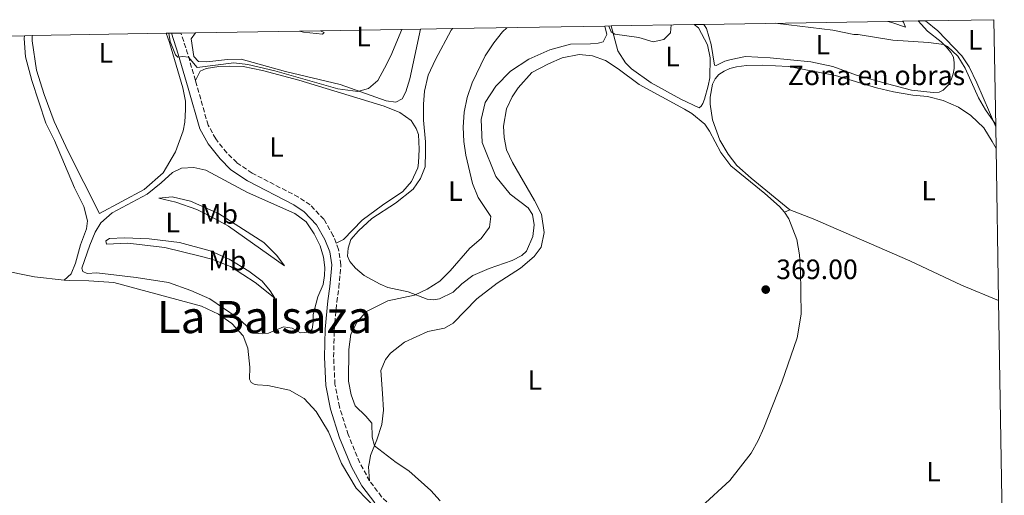
# Model space of a CAD drawing. Units: metres. Extents: x 615713 to 619212, y 4641510 to 4643846.
# Drawn here: x 618819 to 619171, y 4643676 to 4643846 of the extents above; entities that cross this region are included whole.
import ezdxf
from ezdxf.enums import TextEntityAlignment as Align

# ---------------------------------------------------------------- set-up
doc = ezdxf.new("R2010")
doc.units = ezdxf.units.M
doc.header["$MEASUREMENT"] = 0
doc.linetypes.add('DGN Style 3', pattern=[2.435890702152634, 1.739921930109024, -0.6959687720436097])
for name, color, linetype, lineweight in [('Acequia sin especificar', 4, 'Continuous', 0), ('Camino', 7, 'DGN Style 3', 0), ('Cota de punto acotado terreno', 7, 'Continuous', 0), ('Curva de nivel intermedia', 30, 'Continuous', 0), ('Etiqueta de uso rústico', 92, 'Continuous', 0), ('Etiqueta de zona delimitada', 7, 'Continuous', 0), ('Línea de cambio de uso (parcela vista)', 92, 'Continuous', 0), ('Margen derecho', 7, 'Continuous', 0), ('Punto acotado terreno (símbolo)', 7, 'Continuous', 0), ('Texto de Área (paraje) menor', 7, 'Continuous', 0), ('Zona delimitada', 6, 'Continuous', 0)]:
    doc.layers.add(name, color=color, linetype=linetype, lineweight=lineweight)
doc.styles.add('Style-Arial', font='arial.ttf')

# ---------------------------------------------------------------- blocks, each defined once
blk = doc.blocks.new('5PATER')
at = {"layer": 'Acequia sin especificar', "linetype": 'Continuous', "lineweight": 0}
h = blk.add_hatch(color=51, dxfattribs=at)
edge = h.paths.add_edge_path()
edge.add_ellipse((0, 0), major_axis=(-0.1095731443231308, -0.1110710700762829), ratio=0.9994222409660317, start_angle=0, end_angle=360)

msp = doc.modelspace()

# ---------------------------------------------------------------- linework, layer by layer
at = {"layer": 'Camino', "color": 7, "linetype": 'DGN Style 3', "lineweight": 0, "extrusion": (-0.149968121300984, -0.0159981639301753, 0.9885613897701633), "elevation": -166749.0107693576, "flags": 128}
msp.add_lwpolyline([(-4551976.150489551, 1095365.273342766), (-4551986.802217495, 1095363.350508444), (-4551993.553268435, 1095361.891806544)], dxfattribs=at)
at = {"layer": 'Camino', "color": 7, "linetype": 'DGN Style 3', "lineweight": 0}
for points in [[(618931.9100000004, 4643765.980000001, 360.9600000000065), (618930.8999999979, 4643768.640000002, 360.9100000000035), (618927.5699999997, 4643774.52, 360.800000000003), (618922.620000001, 4643779.620000003, 360.6600000000035), (618918.4600000014, 4643782.45, 360.5399999999937), (618901.9099999999, 4643791, 360.1999999999973), (618896.4400000004, 4643794.760000002, 359.9700000000011), (618892.8700000008, 4643798.260000002, 359.9700000000011), (618888.8899999999, 4643803.260000002, 359.8600000000006), (618886.2100000001, 4643808.11, 359.9400000000024), (618882.1900000012, 4643822.330000003, 360.3500000000058), (618881.6599999992, 4643824.13, 360.2899999999937)], [(618943.8900000011, 4643680.95, 364.1199999999953), (618940.3599999994, 4643687.45, 363.9900000000052), (618936.2199999976, 4643697.5, 363.8300000000019), (618933.1000000017, 4643707.410000001, 363.7200000000013), (618931.5100000004, 4643715.52, 363.7200000000013), (618931.0399999988, 4643725.239999998, 363.4900000000052), (618931.2399999977, 4643734.989999998, 363.0399999999937), (618932.1600000008, 4643744.95, 362.929999999993), (618932.8799999983, 4643750.090000002, 362.6699999999984), (618933.6499999972, 4643758.27, 361.6300000000047), (618932.7699999987, 4643763.690000002, 361), (618931.9100000004, 4643765.980000001, 360.9600000000065)], [(618997.0500000003, 4643627.100000002, 368.2700000000042), (618995.7199999981, 4643628.920000004, 368.1499999999943), (618982.9400000018, 4643647.199999999, 366.5599999999977), (618979.7099999997, 4643651.000000002, 366.2599999999949), (618972.6399999999, 4643657.470000001, 365.6399999999994), (618968.8099999989, 4643660.399999999, 365.3099999999976), (618958.8799999979, 4643666.699999999, 364.7400000000054), (618951.8199999993, 4643671.84, 364.3999999999941), (618948.1700000013, 4643675.260000002, 364.320000000007), (618943.8900000011, 4643680.95, 364.1199999999953)]]:
    msp.add_polyline3d(points, dxfattribs=at)
at = {"layer": 'Curva de nivel intermedia', "color": 30, "linetype": 'Continuous', "lineweight": 0, "flags": 128}
for points, elevation in [([(619089.0300000003, 4643844.590000001), (619089.7000000009, 4643844.480000001), (619109.4100000006, 4643842.060000001), (619116.9000000008, 4643840.58), (619118.4400000008, 4643840.560000001), (619130.8600000017, 4643838.5), (619143.5599999997, 4643837.710000001), (619148.9700000011, 4643836.990000002), (619150.3800000015, 4643836.289999999), (619154.0400000005, 4643832.84), (619156.6, 4643828.54), (619161.4099999999, 4643817.949999999), (619163.9100000011, 4643813.62), (619167.540000001, 4643808.550000001)], 365.0000000000001), ([(618872.0999999993, 4643840.999999999), (618872.610000001, 4643838.029999998), (618874.5100000009, 4643833.31), (618875.3200000002, 4643832.42), (618877.1399999995, 4643832.65), (618879.1900000015, 4643832.42), (618882.2800000005, 4643828.77), (618895.3800000009, 4643830.390000001), (618900.3300000018, 4643829.789999999), (618910.0700000006, 4643827.619999999), (618932.4700000016, 4643821.189999999), (618939.6900000012, 4643820.210000001), (618943.490000001, 4643821.32), (618946.7699999999, 4643824.109999999), (618949.2399999998, 4643828.509999998), (618951.4600000017, 4643832.970000001), (618955.3600000021, 4643842.38)], 359.9999999999999), ([(618969.1200000017, 4643673.829999999), (618965.7800000003, 4643677.56), (618957.9300000002, 4643684.58), (618953.3700000005, 4643687.59), (618945.5899999997, 4643693.49), (618944.7400000005, 4643696.609999998), (618944.6399999998, 4643701.640000001), (618942.5900000001, 4643704.060000001), (618938.7200000011, 4643707.75), (618937.2400000015, 4643711.699999998), (618936.3000000003, 4643716.609999998), (618936.4800000014, 4643727.890000001), (618937.1900000023, 4643733.470000001), (618939.4699999999, 4643737.82), (618942.7800000003, 4643741.58), (618950.3500000007, 4643745.289999999), (618959.8700000005, 4643747.4), (618964.4200000011, 4643749.470000001), (618968.9200000007, 4643752.430000001), (618972.6500000011, 4643756.050000001), (618979.7000000009, 4643764.189999999), (618983.76, 4643767.650000001), (618986.7400000016, 4643771.67), (618987.2300000011, 4643775.539999999), (618982.6400000001, 4643782.32), (618980.6500000008, 4643787.300000001), (618978.2100000001, 4643797.390000001), (618977.5500000007, 4643802.350000001), (618977.3300000017, 4643807.41), (618977.630000001, 4643812.8), (618978.6799999994, 4643818.079999999), (618980.51, 4643823.329999999), (618985.2100000005, 4643832.960000001), (618988.2300000003, 4643837.65), (618991.3799999997, 4643841.529999998), (618992.9600000001, 4643842.999999999)], 365.0000000000001), ([(619029.3900000012, 4643843.600000001), (619030.2200000006, 4643841.58), (619031.49, 4643840.640000001), (619040.0500000007, 4643839.55), (619045.1800000005, 4643837.939999999), (619048.9800000003, 4643838.75), (619051.400000001, 4643841.130000001), (619051.6400000001, 4643843.970000002)], 365.0000000000001)]:
    msp.add_lwpolyline(points, dxfattribs=dict(at, elevation=elevation))
at = {"layer": 'Línea de cambio de uso (parcela vista)', "color": 92, "linetype": 'Continuous', "lineweight": 0, "extrusion": (0.0894161130016312, 0.03923360060275655, 0.995221323786535), "elevation": 237916.2700718855, "flags": 128}
msp.add_lwpolyline([(4003685.64345408, -2421123.242883749), (4003685.64345408, -2421125.393534814)], dxfattribs=at)
at = {"layer": 'Línea de cambio de uso (parcela vista)', "color": 92, "linetype": 'Continuous', "lineweight": 0}
for points in [[(619139.9100000003, 4643845.430000001, 364.3000000000029), (619140.8700000001, 4643844.25, 364.4499999999971), (619143.2100000001, 4643841.710000001, 364.5099999999948), (619148.04, 4643837.91, 364.929999999993), (619150, 4643835.99, 365.0800000000018), (619151.5, 4643834.16, 365.0800000000018), (619152.5, 4643832.5, 365.2899999999936), (619152.7599999999, 4643830.41, 365.3999999999942), (619152.6799999997, 4643828.359999999, 365.6399999999995), (619152.3099999996, 4643826.51, 365.7299999999959), (619151.6500000004, 4643824.33, 365.820000000007), (619150.7999999998, 4643822.74, 365.8800000000047), (619148.7599999999, 4643820.609999999, 365.9100000000035), (619147.3099999996, 4643820, 365.9700000000012), (619145.1600000003, 4643819.83, 365.9400000000023), (619137.4699999997, 4643820.689999999, 365.8800000000047), (619128.8700000001, 4643822.970000001, 365.9400000000023), (619117.8799999999, 4643826.029999999, 366.5099999999948), (619109.4000000004, 4643829.140000001, 366.6000000000058), (619101.5199999996, 4643830.77, 366.5099999999948), (619087.0300000003, 4643832.189999999, 366.6000000000058), (619078.1200000001, 4643832.680000001, 366.6600000000035), (619073.0999999996, 4643831.680000001, 366.8300000000018), (619070.8399999999, 4643830.980000001, 366.8899999999995), (619067.7199999997, 4643829.460000001, 366.8600000000006), (619067.1299999999, 4643829.609999999, 366.8600000000006), (619065.8700000001, 4643837.039999999, 366.0599999999977), (619064.2699999996, 4643842.689999999, 365.4600000000065), (619063.3399999999, 4643844.16, 365.1999999999971)], [(619134.2599999999, 4643845.33, 363.9499999999971), (619134.5800000001, 4643844.970000001, 364.0599999999977), (619135.3700000001, 4643843.25, 364.6000000000058), (619130.7999999998, 4643844.74, 364.9900000000052), (619129.0700000003, 4643845.25, 364.9700000000012)], [(619167.5599999996, 4643807.57, 365.070000000007), (619160.8300000001, 4643823.310000001, 364.4499999999971), (619158.1299999999, 4643828.970000001, 364.2400000000052), (619155.4699999997, 4643833, 364.2100000000065), (619146.9400000004, 4643841.92, 364.2100000000065), (619142.4900000002, 4643845.470000001, 364.070000000007)], [(618962.0899999999, 4643842.49, 360.320000000007), (618958.2000000002, 4643824.710000001, 360.4199999999983), (618956.8200000003, 4643820.130000001, 360.4199999999983), (618955.4699999997, 4643817.600000001, 360.4199999999983), (618953.2800000003, 4643816.34, 360.4199999999983), (618949.8200000003, 4643816.83, 360.4199999999983), (618933.3399999999, 4643822.65, 359.6199999999953), (618913.8799999999, 4643827.4, 359.5099999999948), (618897.9900000002, 4643831.74, 359.3899999999995), (618893.0800000001, 4643831.67, 359.3899999999995), (618885.75, 4643830.82, 359.5099999999948), (618882.7300000006, 4643830.9, 359.6199999999953), (618881.1299999999, 4643832.65, 359.6199999999953), (618880.1699999999, 4643839.02, 359.2799999999988), (618881.6799999997, 4643841.16, 359.3699999999953)], [(618918.8899999997, 4643841.779999999, 359.5299999999988), (618920.2999999998, 4643841.460000001, 359.5099999999948), (618927.0700000003, 4643840.640000001, 359.6199999999953), (618927.6299999999, 4643841.230000001, 359.5099999999948), (618926.3799999999, 4643841.9, 359.5099999999948)], [(619027.9299999997, 4643843.58, 365.5299999999988), (619028.6699999999, 4643840.550000001, 365.6399999999995), (619027.29, 4643837.980000001, 365.8699999999953), (619025.5, 4643837.430000001, 365.8699999999953), (619022.8200000003, 4643837.279999999, 366.2100000000065), (619015.6399999997, 4643837.100000001, 366.320000000007), (619008.2300000006, 4643835.07, 366.7799999999988), (619000.8200000003, 4643831.76, 366.7799999999988), (618994.2300000006, 4643827.49, 366.7799999999988), (618988.9400000004, 4643822.060000001, 366.5500000000029), (618985.2100000001, 4643816.220000001, 366.320000000007), (618983.7100000001, 4643810.230000001, 366.320000000007), (618984.1100000005, 4643802.01, 366.1000000000058), (618988.9699999997, 4643789.800000001, 365.9799999999959), (618994.1399999997, 4643783.539999999, 366.1000000000058), (619000.5300000003, 4643778.58, 366.7799999999988), (619002.0199999996, 4643776.16, 366.8899999999995), (619002.6799999997, 4643772.51, 367.1199999999953), (619002.2300000006, 4643768.310000001, 367.1199999999953), (618999.9900000002, 4643763.130000001, 367.1199999999953), (618998.3099999996, 4643761.5, 367.1199999999953), (618994.8499999996, 4643759.75, 367), (618986.6200000001, 4643756.939999999, 366.320000000007), (618980.7400000002, 4643754.380000001, 366.0899999999965), (618976.8700000001, 4643751.369999999, 365.9799999999959), (618973.7400000002, 4643748.430000001, 365.8699999999953), (618968.8899999997, 4643746.09, 365.8699999999953), (618966.8799999999, 4643745.76, 365.75), (618964.4699999997, 4643745.949999999, 365.5299999999988), (618957.6200000001, 4643748.560000001, 364.7299999999959), (618950.3700000001, 4643750.130000001, 364.0500000000029), (618947.6100000005, 4643751.25, 363.6000000000058), (618941.9600000001, 4643754.350000001, 363.1399999999995), (618938.8399999999, 4643757.07, 362.6900000000023), (618936.79, 4643759.42, 362.4600000000065), (618936.0099999999, 4643761.350000001, 362.2299999999959), (618936.2400000002, 4643764.220000001, 361.7799999999988), (618937.1799999997, 4643767.27, 361.5500000000029), (618939.9299999997, 4643770.390000001, 361.6699999999983), (618944.6600000003, 4643774.779999999, 361.6699999999983), (618953.1600000003, 4643780.24, 361.8899999999995), (618959.4199999999, 4643785.220000001, 362.3500000000058), (618962.0599999996, 4643789.09, 362.3500000000058), (618963.7100000001, 4643793.210000001, 362.8000000000029), (618963.8600000005, 4643798.65, 363.1399999999995), (618963.8700000001, 4643802.180000001, 363.1399999999995), (618963.1699999999, 4643809.960000001, 362.8000000000029), (618963.1399999997, 4643815.66, 362.9199999999983), (618963.4400000004, 4643820.350000001, 362.8000000000029), (618964.75, 4643826.07, 362.8000000000029), (618967.4400000004, 4643831.65, 362.8000000000029), (618973.0700000003, 4643842.109999999, 363.3699999999953), (618973.5199999996, 4643842.680000001, 363.4100000000035)], [(619059.8200000003, 4643844.100000001, 365.2599999999948), (619061.3200000003, 4643842.9, 365.320000000007), (619064.6200000001, 4643836.82, 366.1499999999942), (619065.5, 4643832.24, 366.8899999999995), (619065.3799999999, 4643825.060000001, 367.25), (619064.8700000001, 4643822.199999999, 367.3699999999953), (619063.5099999999, 4643817.449999999, 367.9700000000012), (619062.9600000001, 4643815.9, 368.0299999999988), (619062.2800000003, 4643814.939999999, 368.0899999999965), (619061.5999999996, 4643814.34, 368.0899999999965), (619055.1100000005, 4643817.470000001, 367.4600000000065), (619044.4600000001, 4643823.24, 366.8000000000029), (619037.4699999997, 4643828.279999999, 366.2400000000052), (619035.3099999996, 4643830.460000001, 366.2100000000065), (619032.5300000003, 4643834.76, 365.6999999999971), (619030.2100000001, 4643843.619999999, 364.6100000000006)], [(618820.5700000003, 4643840.15, 361.7700000000041), (618820.5300000003, 4643839.189999999, 361.8500000000058), (618820.9699999997, 4643832.560000001, 362.1900000000023), (618823.1900000004, 4643824.109999999, 362.6399999999995), (618828.2000000002, 4643808.810000001, 362.9799999999959), (618831.2800000003, 4643802.699999999, 363.1000000000058), (618838.4800000006, 4643785.720000001, 362.7599999999948), (618841.7400000002, 4643779.050000001, 362.4100000000035), (618843.1500000004, 4643773.99, 362.3000000000029), (618842.7000000002, 4643771.130000001, 362.3000000000029), (618840.6100000005, 4643765.359999999, 362.1900000000023), (618838.8499999996, 4643758.779999999, 362.1900000000023), (618837.25, 4643754.980000001, 362.1900000000023), (618834.7800000003, 4643752.779999999, 362.1900000000023)], [(618871.25, 4643840.99, 360.6499999999942), (618872.4299999997, 4643837.680000001, 360.75), (618877.1399999997, 4643821.529999999, 360.9799999999959), (618878.0599999996, 4643816.689999999, 361.1999999999971), (618878.0999999996, 4643813.710000001, 361.1999999999971), (618877.8700000001, 4643809.24, 361.320000000007), (618877.2300000006, 4643806.08, 361.1999999999971), (618874.5099999999, 4643798.600000001, 361.429999999993), (618870.1799999997, 4643791.09, 361.5399999999936), (618863.3200000003, 4643785.15, 361.6600000000035), (618847.3499999996, 4643776.609999999, 362), (618836.1399999997, 4643798.689999999, 362.570000000007), (618831.2000000002, 4643809.49, 362.9100000000035), (618827.5599999996, 4643819.17, 362.570000000007), (618824.8200000003, 4643827.84, 362.3399999999965), (618823.3399999999, 4643838.34, 361.429999999993), (618823.3700000001, 4643840.199999999, 361.3000000000029)], [(619092.0999999996, 4643777.07, 369.1300000000047), (619090.3200000003, 4643779.050000001, 369.070000000007), (619085.0999999996, 4643783.720000001, 368.8899999999995), (619072.9500000002, 4643793.560000001, 368.9499999999971), (619069.3099999996, 4643798.41, 369.1000000000058), (619065.2800000003, 4643806.060000001, 368.8899999999995), (619063.5899999999, 4643808.52, 368.8300000000018), (619058.9400000004, 4643812.32, 368.5899999999965), (619056.3300000001, 4643813.930000001, 368.4700000000012), (619040.2000000002, 4643822.699999999, 367.8500000000058), (619032.6799999997, 4643828.289999999, 367.7599999999948), (619028.1500000004, 4643831.289999999, 367.9700000000012), (619023.5199999996, 4643832.92, 368.0899999999965), (619018.75, 4643833.359999999, 368.1699999999983), (619012.6799999997, 4643832.210000001, 368.3999999999942), (619007.7999999998, 4643830.060000001, 368.7400000000052), (619001.8099999996, 4643827.01, 368.8600000000006), (618996.9299999997, 4643821.550000001, 369.3099999999977), (618994.7999999998, 4643818.24, 369.3099999999977), (618992.8200000003, 4643814, 369.3099999999977), (618991.7400000002, 4643807.82, 369.4199999999983), (618991.9199999999, 4643803.800000001, 369.4199999999983), (618992.7300000006, 4643799.33, 369.4199999999983), (618994.9600000001, 4643794.789999999, 369.1999999999971), (619002.79, 4643781.230000001, 368.8600000000006), (619005.2800000003, 4643776.32, 368.6300000000047), (619006.2000000002, 4643769.730000001, 368.5099999999948), (619005.1900000004, 4643764.480000001, 368.5099999999948), (619002.6200000001, 4643761.140000001, 368.5099999999948), (618997.7400000002, 4643757.050000001, 368.5099999999948), (618989.4699999997, 4643751.699999999, 368.7400000000052), (618982.2400000002, 4643746.050000001, 368.9700000000012), (618973.75, 4643737.32, 368.9700000000012), (618970.5800000001, 4643735.609999999, 368.9700000000012), (618964.6299999999, 4643734.42, 368.9700000000012), (618956.3200000003, 4643730.560000001, 369.1999999999971), (618951.29, 4643726.630000001, 369.1999999999971), (618949.54, 4643724.390000001, 369.1999999999971), (618947.8600000005, 4643720.41, 369.1999999999971), (618948.4500000002, 4643712.26, 368.8600000000006), (618948.8899999997, 4643706.310000001, 367.4900000000052), (618948.2800000003, 4643701.17, 366.2400000000052), (618946.4500000002, 4643695.67, 365.2200000000012), (618944.25, 4643690.09, 364.6499999999942), (618943.8399999999, 4643687.82, 364.5399999999936), (618943.4299999997, 4643685.960000001, 364.0899999999965), (618943.8899999997, 4643680.949999999, 364.1199999999953)], [(618881.6600000003, 4643824.130000001, 360.2899999999936), (618883.3399999999, 4643827.51, 359.9499999999971), (618885.54, 4643828.439999999, 359.9499999999971), (618889.9699999997, 4643829.180000001, 359.9499999999971), (618893.9900000002, 4643829.289999999, 359.9499999999971), (618898.7100000001, 4643829.100000001, 359.9499999999971), (618905.5599999996, 4643827.710000001, 359.9499999999971), (618918.5999999996, 4643824.230000001, 359.8500000000058), (618949.0700000003, 4643814.890000001, 360.0800000000018), (618954.6900000004, 4643812.689999999, 360.5299999999988), (618958.7000000002, 4643809.82, 361.7799999999988), (618960.4900000002, 4643806.99, 361.7799999999988), (618961.2999999998, 4643804.869999999, 361.7799999999988), (618961.5899999999, 4643799.619999999, 361.7799999999988), (618961.3600000005, 4643794.74, 361.5500000000029), (618961.0599999996, 4643792.850000001, 361.5500000000029), (618958.8200000003, 4643788.01, 361.5500000000029), (618955.7699999996, 4643784.4, 361.5500000000029), (618948.5, 4643779.609999999, 361.1000000000058), (618941.2800000003, 4643774.15, 361.1000000000058), (618934.5300000003, 4643767.310000001, 361.1000000000058), (618931.9100000003, 4643765.980000001, 360.9600000000065)], [(619167.6900000004, 4643799.83, 366.7599999999948), (619166.3399999999, 4643802.26, 366.679999999993), (619163.2599999999, 4643807.24, 366.6600000000035), (619158.7000000002, 4643811.58, 366.570000000007), (619154.2599999999, 4643814.58, 366.6000000000058), (619148.7599999999, 4643817, 366.8899999999995), (619143.2100000001, 4643818.439999999, 367.0099999999948), (619137.9000000004, 4643818.850000001, 367.2200000000012), (619131.0700000003, 4643820.130000001, 367.5800000000018), (619125.0099999999, 4643821.470000001, 367.6699999999983), (619110.3799999999, 4643825.960000001, 367.9100000000035), (619093.4900000002, 4643829.15, 367.6999999999971), (619084.1900000004, 4643829.58, 367.7599999999948), (619078.5599999996, 4643829.439999999, 367.7299999999959), (619074.9600000001, 4643829.02, 367.7299999999959), (619072.5899999999, 4643828.430000001, 367.820000000007), (619070.5099999999, 4643827.49, 367.8500000000058), (619068.6699999999, 4643826.220000001, 367.8800000000047), (619067.3499999996, 4643824.689999999, 368.0800000000018), (619066.3499999996, 4643822.779999999, 368.1399999999995), (619065.5, 4643818.119999999, 368.2899999999936), (619065.5499999998, 4643815.619999999, 368.2299999999959), (619066.3399999999, 4643810.119999999, 368.4400000000023), (619068.9699999997, 4643802.789999999, 368.7700000000041), (619071.9299999997, 4643797.810000001, 368.7100000000065), (619075.0899999999, 4643793.779999999, 368.7100000000065), (619080.1699999999, 4643789.180000001, 368.679999999993), (619094.0599999996, 4643777.930000001, 368.9199999999983)], [(618834.7800000003, 4643752.779999999, 362.1900000000023), (618824.2199999997, 4643753.92, 362.7599999999948), (618811.6100000005, 4643756.470000001, 363.3300000000018), (618796.3200000003, 4643760.350000001, 364.570000000007), (618762.0899999999, 4643768.32, 366.0500000000029), (618721.79, 4643778.57, 368.6600000000035), (618695.6699999999, 4643784.41, 369.3399999999965), (618677, 4643789.380000001, 369.3399999999965), (618664.2000000002, 4643793.34, 369.8000000000029)], [(618919.2000000002, 4643733.869999999, 362.3399999999965), (618916.2599999999, 4643735.58, 362), (618913.1299999999, 4643736.109999999, 361.6600000000035), (618907.8099999996, 4643733.730000001, 361.7700000000041), (618905.5, 4643733.51, 361.7700000000041), (618902.9000000004, 4643733.77, 361.7700000000041), (618896.54, 4643739.33, 361.429999999993), (618886.7999999998, 4643746.039999999, 361.0899999999965), (618879.9900000002, 4643748.99, 360.5200000000041), (618871.9900000002, 4643751.859999999, 360.75), (618860.5300000003, 4643753.66, 361.0899999999965), (618846.4299999997, 4643755.32, 361.320000000007), (618842.9699999997, 4643755.17, 361.5399999999936), (618841.4000000004, 4643755.880000001, 361.5399999999936), (618841.0700000003, 4643757.039999999, 361.5399999999936), (618843.9100000003, 4643765.220000001, 361.320000000007), (618845.8899999997, 4643769.91, 361.1999999999971), (618847.8600000005, 4643773.180000001, 361.1999999999971), (618851.8899999997, 4643776.82, 361.0899999999965), (618864.4000000004, 4643783.51, 360.9799999999959), (618869.4699999997, 4643787.560000001, 360.6399999999995), (618873.4500000002, 4643791.24, 360.2899999999936), (618876.6600000003, 4643792.83, 360.070000000007), (618881.0499999998, 4643793.050000001, 360.070000000007), (618885.4000000004, 4643792.119999999, 360.070000000007), (618900.2400000002, 4643784.060000001, 360.179999999993), (618917.2000000002, 4643776.560000001, 360.2899999999936), (618921.1799999997, 4643773.58, 360.4100000000035), (618924.04, 4643769.33, 360.75), (618926.2699999996, 4643765.050000001, 361.0899999999965), (618927.4600000001, 4643760.99, 361.1999999999971), (618927.8600000005, 4643757.27, 361.429999999993), (618927.7800000003, 4643754.439999999, 361.7700000000041), (618927.2999999998, 4643751.130000001, 361.7700000000041), (618925.3899999997, 4643746.77, 361.8800000000047), (618923.7100000001, 4643740.49, 362.2299999999959), (618923.7400000002, 4643737.77, 362.3399999999965), (618923.3700000001, 4643735.24, 362.3399999999965), (618922.0599999996, 4643734.199999999, 362.3399999999965), (618919.2000000002, 4643733.869999999, 362.3399999999965)], [(618913.4199999999, 4643757.92, 360.8600000000006), (618893.4199999999, 4643772.01, 360.75), (618888.9199999999, 4643774.51, 360.6300000000047), (618882.1799999997, 4643778.050000001, 360.6300000000047), (618874.6699999999, 4643780.59, 360.6300000000047), (618868.5700000003, 4643782.09, 360.6300000000047), (618873.29, 4643782.49, 360.4100000000035), (618879.8799999999, 4643780.960000001, 360.070000000007), (618889.9199999999, 4643776.59, 360.179999999993), (618906.0999999996, 4643766.189999999, 360.2899999999936), (618910.7800000003, 4643761.600000001, 360.2899999999936), (618913.4199999999, 4643757.92, 360.8600000000006)], [(619094.0599999996, 4643777.930000001, 368.9199999999983), (619102.3600000005, 4643774.720000001, 368.9199999999983), (619136.8700000001, 4643759.65, 368.9799999999959), (619155.3200000003, 4643750.939999999, 368.7400000000052), (619168.5999999996, 4643745.52, 368.8600000000006)], [(618997.0499999998, 4643627.100000001, 368.2700000000041), (619004.5800000001, 4643634.470000001, 368.7200000000012), (619011.5199999996, 4643641.57, 368.6000000000058), (619017.5499999998, 4643645.91, 368.7200000000012), (619024.7599999999, 4643649.119999999, 368.8600000000006), (619036.9000000004, 4643651.130000001, 369.2200000000012), (619042.8300000001, 4643654.4, 369.2799999999988), (619047.7999999998, 4643658.470000001, 369.2799999999988), (619057.1299999999, 4643667.369999999, 369.1300000000047), (619062.4199999999, 4643671.82, 369.1300000000047), (619072.5300000003, 4643681.140000001, 369.1300000000047), (619080.1600000003, 4643690.83, 369.0099999999948), (619082.7100000001, 4643695.380000001, 368.9799999999959), (619084.7000000002, 4643699.949999999, 368.9799999999959), (619091.1100000005, 4643716.27, 368.9799999999959), (619096.6299999999, 4643732.17, 369.1600000000035), (619098.0199999996, 4643740.58, 369.2200000000012), (619097.8200000003, 4643756.300000001, 369.1300000000047), (619097.4699999997, 4643761.75, 369.1300000000047), (619096.5, 4643767.25, 369.1900000000023), (619093.6100000005, 4643774.680000001, 369.1900000000023), (619092.0999999996, 4643777.07, 369.1300000000047)], [(618909.9800000006, 4643746.310000001, 361.320000000007), (618903.0300000003, 4643751.859999999, 361.320000000007), (618894.1799999997, 4643757.57, 361.1999999999971), (618887.5599999996, 4643760.26, 361.0899999999965), (618883.3200000003, 4643761.34, 360.9799999999959), (618870.6699999999, 4643764.439999999, 360.9799999999959), (618857.4600000001, 4643765.91, 360.9799999999959), (618849.9000000004, 4643765.66, 361.0899999999965), (618849.5999999996, 4643766.810000001, 360.75), (618850.9800000006, 4643767.59, 360.5200000000041), (618856.3399999999, 4643767.850000001, 360.2899999999936), (618865.0899999999, 4643767.470000001, 360.2899999999936), (618875.9900000002, 4643766.15, 360.2899999999936), (618886.9299999997, 4643763.199999999, 360.2899999999936), (618893.6600000003, 4643760.289999999, 360.5200000000041), (618900.7699999996, 4643755.960000001, 360.5200000000041), (618905.4900000002, 4643752.34, 360.6300000000047), (618908.3899999997, 4643748.949999999, 360.8600000000006), (618909.9800000006, 4643746.310000001, 361.320000000007)], [(618958.1299999999, 4643663.32, 364.8000000000029), (618947.4199999999, 4643669.77, 364.6900000000023), (618939.0899999999, 4643678.42, 364.2299999999959), (618933.8899999997, 4643687.17, 363.6699999999983), (618929.2199999997, 4643698.560000001, 363.5500000000029), (618924.8399999999, 4643705.789999999, 363.4400000000023), (618920.4900000002, 4643710.369999999, 363.1000000000058), (618915.2400000002, 4643713.430000001, 362.9799999999959), (618907.54, 4643715.08, 362.7599999999948), (618903.7800000003, 4643715.34, 362.6399999999995), (618902.6299999999, 4643715.560000001, 362.5299999999988), (618901.5099999999, 4643716.119999999, 362.4199999999983), (618900.9600000001, 4643717.390000001, 362.3000000000029), (618901.0700000003, 4643721.600000001, 362.0800000000018), (618900.3399999999, 4643728.480000001, 361.7400000000052), (618898.7100000001, 4643732.880000001, 361.7400000000052), (618894.6200000001, 4643737.199999999, 361.8500000000058), (618889.8600000005, 4643740.630000001, 361.7400000000052), (618883.8700000001, 4643743.460000001, 361.7400000000052), (618852.4699999997, 4643751.880000001, 361.7400000000052), (618843.5700000003, 4643752.439999999, 361.7400000000052), (618836.7999999998, 4643752.560000001, 362.0800000000018), (618834.7800000003, 4643752.779999999, 362.1900000000023)]]:
    msp.add_polyline3d(points, dxfattribs=at)
at = {"layer": 'Margen derecho', "color": 7, "linetype": 'Continuous', "lineweight": 0}
msp.add_polyline3d([(618873.0899999995, 4643841.020000001, 359.7500000000001), (618875.5300000003, 4643833.56, 360), (618879.0599999975, 4643821.430000001, 360.3500000000058), (618883.1799999991, 4643806.86, 359.9400000000024), (618886.1700000019, 4643801.449999999, 359.8600000000006), (618890.449999998, 4643796.080000003, 359.9700000000011), (618894.3599999994, 4643792.239999998, 359.9700000000011), (618900.229999999, 4643788.199999999, 360.1999999999973), (618916.7899999995, 4643779.649999999, 360.5399999999937), (618920.52, 4643777.120000001, 360.6600000000035), (618924.9400000012, 4643772.550000001, 360.800000000003), (618927.9400000008, 4643767.250000001, 360.9100000000035), (618929.6200000016, 4643762.850000002, 361), (618930.3799999994, 4643758.16, 361.6300000000047), (618929.6499999985, 4643750.460000004, 362.6699999999984), (618928.920000002, 4643745.320000002, 362.929999999993), (618927.9899999977, 4643735.170000002, 363.0399999999937), (618927.7899999988, 4643725.190000001, 363.4900000000052), (618928.2699999993, 4643715.13, 363.7200000000013), (618929.9400000012, 4643706.600000001, 363.7200000000013), (618933.1499999987, 4643696.390000002, 363.8300000000019), (618937.4200000024, 4643686.050000002, 363.9900000000052), (618941.1499999985, 4643679.180000001, 364.1199999999953), (618945.7399999973, 4643673.080000003, 364.320000000007)], dxfattribs=at)
at = {"layer": 'Zona delimitada', "color": 6, "linetype": 'Continuous', "lineweight": 0}
msp.add_polyline3d([(618698.0800000001, 4643838.130000001, 366.0500000000029), (618820.5700000003, 4643840.15, 361.7700000000041), (618823.3700000001, 4643840.199999999, 361.3000000000029), (618871.25, 4643840.99, 360.6499999999942), (618873.0899999999, 4643841.02, 359.75), (618876.4900000002, 4643841.08, 359.7799999999988), (618881.6799999997, 4643841.16, 359.3699999999953), (618918.8899999997, 4643841.779999999, 359.5299999999988), (618926.3799999999, 4643841.9, 359.5099999999948), (618962.0899999999, 4643842.49, 360.320000000007), (618973.5199999996, 4643842.680000001, 363.4100000000035), (619027.9299999997, 4643843.58, 365.5299999999988), (619030.2100000001, 4643843.619999999, 364.6100000000006), (619059.8200000003, 4643844.100000001, 365.2599999999948), (619063.3399999999, 4643844.16, 365.1999999999971), (619129.0700000003, 4643845.25, 364.9700000000012), (619134.2599999999, 4643845.33, 363.9499999999971), (619139.9100000003, 4643845.430000001, 364.3000000000029), (619142.4900000002, 4643845.470000001, 364.070000000007), (619166.9199999999, 4643845.869999999, 363.9199999999983), (619167.5599999996, 4643807.57, 365.070000000007), (619167.6900000004, 4643799.83, 366.7599999999948), (619168.5999999996, 4643745.52, 368.8600000000006), (619170.6299999999, 4643624.949999999, 368.9700000000012)], dxfattribs=at)

# ---------------------------------------------------------------- block references
at = {"layer": 'Punto acotado terreno (símbolo)', "color": 7, "linetype": 'Continuous', "lineweight": 0, "xscale": 10, "yscale": 10, "zscale": 10}
msp.add_blockref('5PATER', (619085.3899999993, 4643749.370000003, 369), dxfattribs=at)

# ---------------------------------------------------------------- texts
at = {"layer": 'Cota de punto acotado terreno', "color": 7, "linetype": 'Continuous', "lineweight": 0, "style": 'Style-Arial'}
msp.add_text('369.00', height=7.000000000000002, dxfattribs=at).set_placement((619089.1400000004, 4643753.120000003, 369))
at = {"layer": 'Etiqueta de uso rústico', "color": 92, "linetype": 'Continuous', "lineweight": 0, "style": 'Style-Arial'}
for s, p in [('L', (618941.6814203775, 4643839.85001, 359.75)), ('L', (619160.191420381, 4643838.650009998, 364.1199999999953)), ('L', (619105.80142038, 4643836.92001, 365.6999999999971)), ('L', (618849.6814203773, 4643834.010009999, 361.5)), ('L', (619052.0814203798, 4643832.690010001, 365.7100000000065)), ('L', (618910.6014203796, 4643800.360009999, 360.1300000000047)), ('L', (618974.521420379, 4643784.580010001, 363.8600000000006)), ('L', (619143.5914203782, 4643784.750009999, 368.0500000000029)), ('Mb', (618890.0402462425, 4643776.41001, 360.3300000000018)), ('L', (618873.5414203779, 4643773.32001, 360.4499999999971)), ('Mb', (618893.0302462433, 4643759.73001, 360.8600000000006)), ('L', (619002.9414203793, 4643717.040009998, 369.0200000000041)), ('L', (619145.3414203782, 4643684.260009999, 368.9400000000023))]:
    msp.add_text(s, height=7.000000000000002, dxfattribs=at).set_placement(p, align=Align.MIDDLE_CENTER)
at = {"layer": 'Etiqueta de zona delimitada', "color": 7, "linetype": 'Continuous', "lineweight": 0, "style": 'Style-Arial'}
msp.add_text('Zona en obras', height=7.000000000000002, dxfattribs=at).set_placement((619124.9542508698, 4643825.960009999, 367.9100000000035), align=Align.MIDDLE_CENTER)
at = {"layer": 'Texto de Área (paraje) menor', "color": 7, "linetype": 'Continuous', "lineweight": 0, "style": 'Style-Arial'}
msp.add_text('La Balsaza', height=11.5, dxfattribs=at).set_placement((618906.3286403161, 4643739.540009998, 361.8099999999977), align=Align.MIDDLE_CENTER)

doc.saveas('drawing.dxf')
